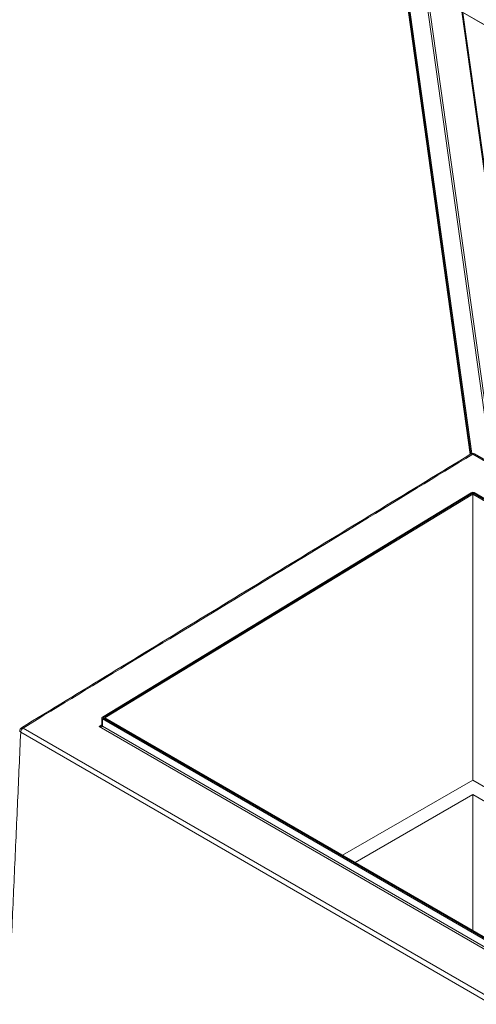
# Model space of a CAD drawing. Units: millimetres. Extents: x 21041 to 35881, y 7026 to 15936.
# Drawn here: x 31714 to 32576, y 12613 to 14468 of the extents above; entities that cross this region are included whole.
import ezdxf

# ---------------------------------------------------------------- set-up
doc = ezdxf.new("R2010")
doc.units = ezdxf.units.MM
doc.layers.add('Visibile (ISO)', color=7, linetype='Continuous', lineweight=15)
doc.layers.add('Visibile sottile (ISO)', color=7, linetype='Continuous', lineweight=9)

msp = doc.modelspace()

# ---------------------------------------------------------------- linework, layer by layer
at = {"layer": 'Visibile (ISO)'}
for p, q in [((32436.526, 14562.389), (32564.285, 13649.25)), ((32565.483, 13649.979), (32438.149, 14560.079)), ((32565.483, 13649.979), (32438.149, 14560.079)), ((32567.117, 13650.688), (32440.314, 14556.998)), ((32549.919, 14481.819), (34009.844, 13638.93)), ((32572.263, 13650.046), (32670.506, 13593.325)), ((32566.06, 13576.97), (31870.152, 13154.198)), ((31872.037, 13153.084), (32568.885, 13576.535)), ((32568.815, 13574.257), (31874.869, 13152.569)), ((32568.885, 13576.535), (32568.815, 13574.257)), ((32568.885, 13574.297), (32568.815, 13574.257)), ((32568.885, 13574.297), (32568.885, 13576.535)), ((33224.448, 13198.045), (32568.885, 13576.535)), ((32568.885, 13035.416), (32568.885, 13574.297)), ((33224.344, 13195.867), (32568.885, 13574.297)), ((33224.547, 13200.142), (32571.714, 13577.056)), ((31872.037, 13153.109), (32036.07, 13252.761)), ((31868.98, 13152.47), (31869.309, 13138.512)), ((31870.151, 13150.844), (33273.162, 12340.815)), ((33275.047, 12341.962), (31872.036, 13151.991)), ((31874.869, 13152.569), (33275.991, 12343.631)), ((31714.811, 13128.895), (31714.86, 13128.925)), ((31714.925, 13128.829), (31714.811, 13128.895)), ((31714.813, 13128.774), (31714.811, 13128.895)), ((32568.885, 13035.416), (32323.334, 12893.647)), ((33195.91, 12673.403), (32568.885, 13035.416)), ((32346.905, 12880.039), (32568.885, 13008.199)), ((32568.885, 13008.199), (33199.623, 12644.042)), ((32568.885, 12751.879), (32568.885, 13008.199))]:
    msp.add_line(p, q, dxfattribs=at)
for centre, start, end in [((32568.93, 13644.273), 60, 121.316369), ((31720.616, 13128.158), 121.316336, 177.43939)]:
    msp.add_arc(centre, 6.667, start, end, dxfattribs=at)
for centre, major_axis, start_param, end_param in [((32568.886, 13575.335), (3.999, 0.094), 0.7715863, 2.34162497), ((31872.979, 13152.564), (-3.999, -0.094), 5.48321762, 7.0547716), ((31872.979, 13152.564), (-1.333, -0.031), 5.48321762, 7.0547716)]:
    msp.add_ellipse(centre, major_axis=major_axis, ratio=0.59266508, start_param=start_param, end_param=end_param, dxfattribs=at)
for points, knots in [([(31717.151, 13133.854), (31773.706, 13168.261), (31830.26, 13202.669), (31943.368, 13271.484), (31999.923, 13305.892), (32113.031, 13374.707), (32169.585, 13409.115), (32282.694, 13477.93), (32339.248, 13512.337), (32452.356, 13581.153), (32508.911, 13615.56), (32565.465, 13649.968)], [0.49999954, 0.49999954, 0.49999954, 0.49999954, 18.50183269, 18.50183269, 36.50366583, 36.50366583, 54.50549897, 54.50549897, 72.50733211, 72.50733211, 90.50916525, 90.50916525, 90.50916525, 90.50916525]), ([(31868.642, 13138.238), (31868.822, 13138.347), (31868.968, 13138.453), (31869.184, 13138.632), (31869.257, 13138.707), (31869.304, 13138.76)], [-0.772677601, -0.772677601, -0.772677601, -0.772677601, -0.61814208, -0.61814208, -0.472674081, -0.472674081, -0.472674081, -0.472674081])]:
    msp.add_open_spline(points, degree=3, knots=knots, dxfattribs=at)
at = {"layer": 'Visibile sottile (ISO)'}
for p, q in [((32475.698, 14547.099), (32599.596, 13661.554)), ((32603.347, 13661.864), (32479.825, 14544.717)), ((32548.265, 14483.377), (32660.153, 13683.679)), ((34010.434, 13639.194), (32548.265, 14483.377)), ((32661.952, 13684.806), (32550.486, 14481.491)), ((32568.803, 13649.641), (32668.476, 13592.095)), ((31869.284, 13139.57), (31863.929, 13136.316)), ((31870.481, 13136.887), (31870.151, 13150.844)), ((31872.037, 13153.109), (31872.037, 13153.084)), ((31715.904, 13125.575), (33270.841, 12227.832)), ((33275.427, 12235.783), (31720.49, 13133.526)), ((31863.929, 13136.316), (33276.375, 12320.84)), ((33273.492, 12326.858), (31870.481, 13136.887))]:
    msp.add_line(p, q, dxfattribs=at)
for centre, major_axis, ratio, start_param, end_param in [((32568.93, 13644.273), (-3.465, 5.695), 0.56161425, 5.48470163, 6.28318531), ((32568.93, 13644.273), (3.333, 5.774), 0.57735027, 0, 0.81228897), ((31863.878, 13138.464), (6.577, 1.947), 0.30326716, 4.63052419, 5.42864292), ((31873.308, 13138.607), (-3.999, -0.094), 0.59266508, 0, 0.7715863), ((31720.616, 13128.158), (-6.66, 0.298), 0.57751188, 0, 0.81087436), ((31720.616, 13128.158), (3.333, 5.774), 0.57735027, 0.81228897, 2.33086559), ((31720.616, 13128.158), (-3.465, 5.695), 0.56161387, 5.48470195, 6.28318531), ((31863.878, 13138.464), (6.581, -1.761), 0.30374941, 4.80117266, 6.37196899)]:
    msp.add_ellipse(centre, major_axis=major_axis, ratio=ratio, start_param=start_param, end_param=end_param, dxfattribs=at)
for points, knots in [([(31720.49, 13133.526), (31790.398, 13176.058), (31860.305, 13218.59), (32001.692, 13304.61), (32073.171, 13348.098), (32144.649, 13391.585), (32216.127, 13435.072), (32287.605, 13478.559), (32428.989, 13564.578), (32498.896, 13607.109), (32568.803, 13649.641)], [0.49999954, 0.49999954, 0.49999954, 0.49999954, 22.75243921, 22.75243921, 45.50487843, 45.50487843, 45.50487843, 68.25703277, 68.25703277, 90.50916525, 90.50916525, 90.50916525, 90.50916525]), ([(31692.58, 12604.025), (31694.4, 12644.732), (31696.221, 12685.44), (31700.052, 12771.117), (31702.063, 12816.087), (31704.074, 12861.057), (31706.086, 12906.027), (31708.097, 12950.997), (31712.04, 13039.17), (31713.972, 13082.373), (31715.904, 13125.575)], [1.17592929, 1.17592929, 1.17592929, 1.17592929, 12.40637799, 12.40637799, 24.81275599, 24.81275599, 24.81275599, 37.21922613, 37.21922613, 49.13801243, 49.13801243, 49.13801243, 49.13801243])]:
    msp.add_open_spline(points, degree=3, knots=knots, dxfattribs=at)

doc.saveas('drawing.dxf')
